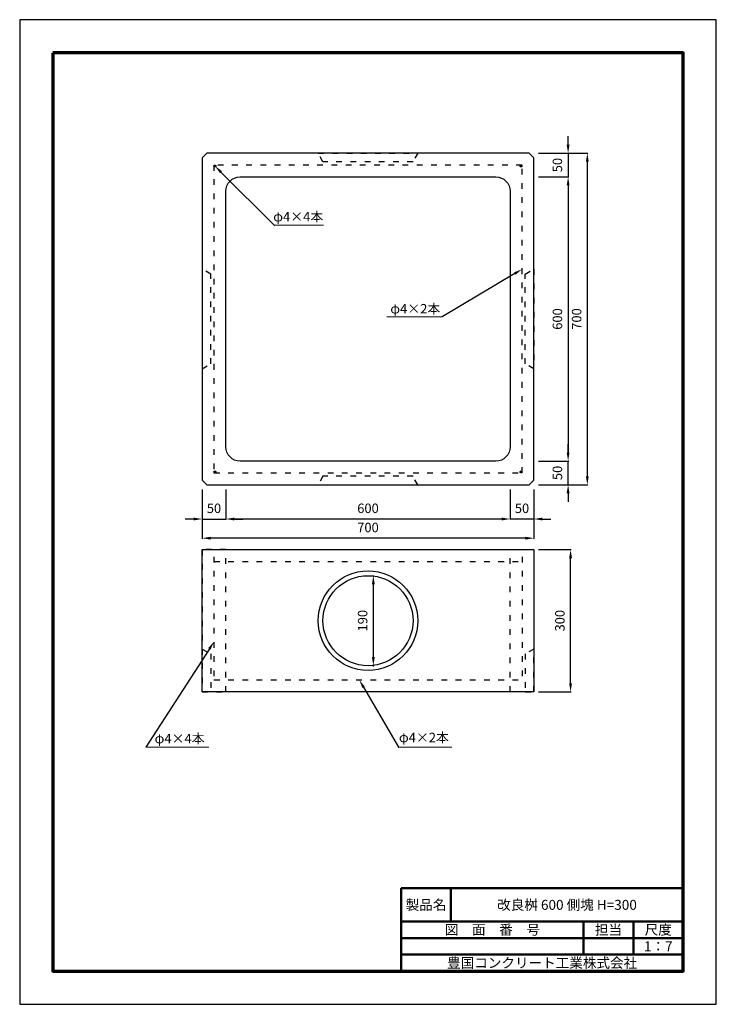
# Model space of a CAD drawing. Units: millimetres. Extents: x 0 to 1470, y 0 to 2079.
import ezdxf
from ezdxf import colors
from ezdxf.entities.mleader import LeaderData, LeaderLine
from ezdxf.enums import TextEntityAlignment as Align
from ezdxf.math import Vec2, Vec3

# ---------------------------------------------------------------- set-up
doc = ezdxf.new("R2010")
doc.units = ezdxf.units.MM
doc.linetypes.add('ACAD_ISO03W100', pattern=[30, 12, -18])
for name, color, linetype, lineweight in [('寸法', 7, 'Continuous', 13), ('表題', 5, 'Continuous', 50), ('製品', 7, 'Continuous', 25), ('輪郭', 5, 'Continuous', 70), ('鉄筋', 6, 'ACAD_ISO03W100', 25)]:
    doc.layers.add(name, color=color, linetype=linetype, lineweight=lineweight)
doc.layers.add('用紙', color=4, linetype='Continuous')
doc.styles.add('文字', font='msgothic.ttc')
doc.dimstyles.new('ISO-25', dxfattribs={"dimtxt": 20, "dimasz": 18, "dimexe": 1.25, "dimexo": 10, "dimgap": 10, "dimtad": 1, "dimdec": 0, "dimdsep": 46, "dimtxsty": 'Standard', "dimcen": 2.5, "dimadec": 0, "dimazin": 0, "dimtfac": 1, "dimtdec": 0, "dimtmove": 0, "dimatfit": 3, "dimfxl": 1, "dimarcsym": 0})

# ---------------------------------------------------------------- blocks, each defined once
blk = doc.blocks.new('*D52')
at = {"layer": 'Defpoints', "color": 0}
for p in [(1085, 960), (1162.5, 960), (1085, 660)]:
    blk.add_point(p, dxfattribs=at)
at = {"layer": '製品', "color": 0, "lineweight": -2}
for p, q in [((1095, 960), (1163.8, 960)), ((1162.5, 678), (1162.5, 942)), ((1095, 660), (1163.8, 660))]:
    blk.add_line(p, q, dxfattribs=at)
at = {"layer": '製品', "color": 0}
for points in [[(1165.5, 942), (1159.5, 942), (1162.5, 960)], [(1159.5, 678), (1165.5, 678), (1162.5, 660)]]:
    blk.add_solid(points, dxfattribs=at)
at = {"layer": '製品', "color": 0, "insert": (1142.5, 810), "char_height": 20, "attachment_point": 5, "rotation": 90}
blk.add_mtext('300', dxfattribs=at)
blk = doc.blocks.new('*D53')
at = {"layer": 'Defpoints', "color": 0}
for p in [(735, 905), (746.3, 905), (735, 715)]:
    blk.add_point(p, dxfattribs=at)
at = {"layer": '製品', "color": 0, "lineweight": -2}
for p, q in [((745, 905), (747.5, 905)), ((746.3, 733), (746.3, 887)), ((745, 715), (747.5, 715))]:
    blk.add_line(p, q, dxfattribs=at)
at = {"layer": '製品', "color": 0}
for points in [[(749.3, 887), (743.3, 887), (746.3, 905)], [(743.3, 733), (749.3, 733), (746.3, 715)]]:
    blk.add_solid(points, dxfattribs=at)
at = {"layer": '製品', "color": 0, "insert": (726.3, 810), "char_height": 20, "attachment_point": 5, "rotation": 90}
blk.add_mtext('190', dxfattribs=at)
blk = doc.blocks.new('*D58')
at = {"layer": 'Defpoints', "color": 0}
for p in [(1085, 1797), (1085, 1747), (1157.3, 1747)]:
    blk.add_point(p, dxfattribs=at)
at = {"layer": '製品', "color": 0, "lineweight": -2}
for p, q in [((1157.3, 1815), (1157.3, 1833)), ((1095, 1797), (1158.6, 1797)), ((1157.3, 1797), (1157.3, 1747)), ((1095, 1747), (1158.6, 1747)), ((1157.3, 1729), (1157.3, 1711))]:
    blk.add_line(p, q, dxfattribs=at)
at = {"layer": '製品', "color": 0}
for points in [[(1154.3, 1815), (1160.3, 1815), (1157.3, 1797)], [(1160.3, 1729), (1154.3, 1729), (1157.3, 1747)]]:
    blk.add_solid(points, dxfattribs=at)
at = {"layer": '製品', "color": 0, "insert": (1137.3, 1772), "char_height": 20, "attachment_point": 5, "rotation": 90}
blk.add_mtext('50', dxfattribs=at)
blk = doc.blocks.new('*D59')
at = {"layer": 'Defpoints', "color": 0}
for p in [(1085, 1147), (1157.3, 1147), (1085, 1097)]:
    blk.add_point(p, dxfattribs=at)
at = {"layer": '製品', "color": 0, "lineweight": -2}
for p, q in [((1157.3, 1165), (1157.3, 1183)), ((1095, 1147), (1158.6, 1147)), ((1157.3, 1097), (1157.3, 1147)), ((1095, 1097), (1158.6, 1097)), ((1157.3, 1079), (1157.3, 1061))]:
    blk.add_line(p, q, dxfattribs=at)
at = {"layer": '製品', "color": 0}
for points in [[(1154.3, 1165), (1160.3, 1165), (1157.3, 1147)], [(1160.3, 1079), (1154.3, 1079), (1157.3, 1097)]]:
    blk.add_solid(points, dxfattribs=at)
at = {"layer": '製品', "color": 0, "insert": (1137.3, 1122), "char_height": 20, "attachment_point": 5, "rotation": 90}
blk.add_mtext('50', dxfattribs=at)
blk = doc.blocks.new('*D60')
at = {"layer": 'Defpoints', "color": 0}
for p in [(1085, 1747), (1085, 1147), (1157.3, 1147)]:
    blk.add_point(p, dxfattribs=at)
at = {"layer": '製品', "color": 0, "lineweight": -2}
for p, q in [((1095, 1747), (1158.6, 1747)), ((1157.3, 1729), (1157.3, 1165)), ((1095, 1147), (1158.6, 1147))]:
    blk.add_line(p, q, dxfattribs=at)
at = {"layer": '製品', "color": 0}
for points in [[(1160.3, 1729), (1154.3, 1729), (1157.3, 1747)], [(1154.3, 1165), (1160.3, 1165), (1157.3, 1147)]]:
    blk.add_solid(points, dxfattribs=at)
at = {"layer": '製品', "color": 0, "insert": (1137.3, 1447), "char_height": 20, "attachment_point": 5, "rotation": 90}
blk.add_mtext('600', dxfattribs=at)
blk = doc.blocks.new('*D61')
at = {"layer": 'Defpoints', "color": 0}
for p in [(1085, 1797), (1085, 1097), (1197.8, 1097)]:
    blk.add_point(p, dxfattribs=at)
at = {"layer": '製品', "color": 0, "lineweight": -2}
for p, q in [((1095, 1797), (1199.1, 1797)), ((1197.8, 1779), (1197.8, 1115)), ((1095, 1097), (1199.1, 1097))]:
    blk.add_line(p, q, dxfattribs=at)
at = {"layer": '製品', "color": 0}
for points in [[(1200.8, 1779), (1194.8, 1779), (1197.8, 1797)], [(1194.8, 1115), (1200.8, 1115), (1197.8, 1097)]]:
    blk.add_solid(points, dxfattribs=at)
at = {"layer": '製品', "color": 0, "insert": (1177.8, 1447), "char_height": 20, "attachment_point": 5, "rotation": 90}
blk.add_mtext('700', dxfattribs=at)
blk = doc.blocks.new('*D62')
at = {"layer": 'Defpoints', "color": 0}
for p in [(1035, 1097), (1085, 1097), (1035, 1024.7)]:
    blk.add_point(p, dxfattribs=at)
at = {"layer": '製品', "color": 0, "lineweight": -2}
for p, q in [((1035, 1087), (1035, 1023.4)), ((1085, 1087), (1085, 1023.4)), ((1017, 1024.7), (999, 1024.7)), ((1085, 1024.7), (1035, 1024.7)), ((1103, 1024.7), (1121, 1024.7))]:
    blk.add_line(p, q, dxfattribs=at)
at = {"layer": '製品', "color": 0}
for points in [[(1017, 1021.7), (1017, 1027.7), (1035, 1024.7)], [(1103, 1027.7), (1103, 1021.7), (1085, 1024.7)]]:
    blk.add_solid(points, dxfattribs=at)
at = {"layer": '製品', "color": 0, "insert": (1060, 1044.7), "char_height": 20, "attachment_point": 5}
blk.add_mtext('50', dxfattribs=at)
blk = doc.blocks.new('*D63')
at = {"layer": 'Defpoints', "color": 0}
for p in [(385, 1097), (435, 1097), (435, 1024.7)]:
    blk.add_point(p, dxfattribs=at)
at = {"layer": '製品', "color": 0, "lineweight": -2}
for p, q in [((385, 1087), (385, 1023.4)), ((435, 1087), (435, 1023.4)), ((367, 1024.7), (349, 1024.7)), ((385, 1024.7), (435, 1024.7)), ((453, 1024.7), (471, 1024.7))]:
    blk.add_line(p, q, dxfattribs=at)
at = {"layer": '製品', "color": 0}
for points in [[(367, 1021.7), (367, 1027.7), (385, 1024.7)], [(453, 1027.7), (453, 1021.7), (435, 1024.7)]]:
    blk.add_solid(points, dxfattribs=at)
at = {"layer": '製品', "color": 0, "insert": (410, 1044.7), "char_height": 20, "attachment_point": 5}
blk.add_mtext('50', dxfattribs=at)
blk = doc.blocks.new('*D64')
at = {"layer": 'Defpoints', "color": 0}
for p in [(435, 1097), (1035, 1097), (435, 1024.7)]:
    blk.add_point(p, dxfattribs=at)
at = {"layer": '製品', "color": 0, "lineweight": -2}
for p, q in [((435, 1087), (435, 1023.4)), ((1035, 1087), (1035, 1023.4)), ((1017, 1024.7), (453, 1024.7))]:
    blk.add_line(p, q, dxfattribs=at)
at = {"layer": '製品', "color": 0}
for points in [[(453, 1027.7), (453, 1021.7), (435, 1024.7)], [(1017, 1021.7), (1017, 1027.7), (1035, 1024.7)]]:
    blk.add_solid(points, dxfattribs=at)
at = {"layer": '製品', "color": 0, "insert": (735, 1044.7), "char_height": 20, "attachment_point": 5}
blk.add_mtext('600', dxfattribs=at)
blk = doc.blocks.new('*D65')
at = {"layer": 'Defpoints', "color": 0}
for p in [(385, 1097), (1085, 1097), (385, 984.2)]:
    blk.add_point(p, dxfattribs=at)
at = {"layer": '製品', "color": 0, "lineweight": -2}
for p, q in [((385, 1087), (385, 982.9)), ((1085, 1087), (1085, 982.9)), ((1067, 984.2), (403, 984.2))]:
    blk.add_line(p, q, dxfattribs=at)
at = {"layer": '製品', "color": 0}
for points in [[(403, 987.2), (403, 981.2), (385, 984.2)], [(1067, 981.2), (1067, 987.2), (1085, 984.2)]]:
    blk.add_solid(points, dxfattribs=at)
at = {"layer": '製品', "color": 0, "insert": (735, 1004.2), "char_height": 20, "attachment_point": 5}
blk.add_mtext('700', dxfattribs=at)

msp = doc.modelspace()

# ---------------------------------------------------------------- linework, layer by layer
at = {"layer": '寸法'}
for p, q in [((537.2, 1644.8), (641, 1644.8)), ((891.3, 1451.9), (774.9, 1451.9)), ((266, 542.7), (399, 542.7)), ((799.7, 542.7), (912.2, 542.7))]:
    msp.add_line(p, q, dxfattribs=at)
at = {"layer": '用紙'}
msp.add_lwpolyline([(0, 2079), (0, 0), (1470, 0), (1470, 2079)], close=True, dxfattribs=at)
at = {"layer": '表題'}
for p, q in [((1400, 245), (805, 245)), ((805, 245), (805, 70)), ((910, 245), (910, 175)), ((1400, 70), (1400, 245)), ((1400, 175), (805, 175)), ((1190, 105), (1190, 175)), ((1295, 105), (1295, 175)), ((1400, 140), (805, 140)), ((1400, 105), (805, 105)), ((805, 70), (1400, 70))]:
    msp.add_line(p, q, dxfattribs=at)
at = {"layer": '製品'}
for points in [[(395, 1097), (1075, 1097), (1085, 1107), (1085, 1787), (1075, 1797), (395, 1797), (385, 1787), (385, 1107)], [(385, 960), (1085, 960), (1085, 660), (385, 660)]]:
    msp.add_lwpolyline(points, close=True, dxfattribs=at)
at = {"layer": '製品', "linetype": 'ACAD_ISO03W100'}
for points in [[(630, 1797), (840, 1797), (830, 1779), (640, 1779)], [(385, 1552), (385, 1342), (403, 1352), (403, 1542)], [(1085, 1552), (1085, 1342), (1067, 1352), (1067, 1542)], [(630, 1097), (840, 1097), (830, 1115), (640, 1115)], [(385, 660), (435, 660), (435, 960), (385, 960)], [(1085, 660), (1035, 660), (1035, 960), (1085, 960)], [(385, 660), (385, 750), (403, 740), (403, 660)], [(1085, 660), (1085, 750), (1067, 740), (1067, 660)]]:
    msp.add_lwpolyline(points, close=True, dxfattribs=at)
at = {"layer": '製品'}
msp.add_lwpolyline([(465, 1747), (1005, 1747, -0.414214), (1035, 1717), (1035, 1177, -0.414214), (1005, 1147), (465, 1147, -0.414214), (435, 1177), (435, 1717, -0.414214)], format="xyb", close=True, dxfattribs=at)
for radius in [105, 95]:
    msp.add_circle((735, 810), radius, dxfattribs=at)
at = {"layer": '輪郭'}
msp.add_lwpolyline([(70, 2009), (70, 70), (1400, 70), (1400, 2009)], close=True, dxfattribs=at)
at = {"layer": '鉄筋'}
for p, q in [((410, 945), (410, 675)), ((1060, 945), (1060, 675)), ((410, 935), (1060, 935)), ((410, 685), (1060, 685))]:
    msp.add_line(p, q, dxfattribs=at)
msp.add_lwpolyline([(410, 1122), (1060, 1122), (1060, 1772), (410, 1772)], close=True, dxfattribs=at)
for centre in [(412, 1770), (1058, 1770), (412, 1124), (1058, 1124)]:
    msp.add_circle(centre, 2, dxfattribs=at)

# ---------------------------------------------------------------- texts
at = {"layer": '寸法', "char_height": 20, "attachment_point": 1}
for s, insert in [('\\fMS PGothic|b0|i0|c128|p50;φ4×4本', (535, 1673.1)), ('\\fMS PGothic|b0|i0|c128|p50;φ4×2本', (782, 1478.7)), ('\\fMS PGothic|b0|i0|c128|p50;φ4×4本', (284.6, 571.1)), ('\\fMS PGothic|b0|i0|c128|p50;φ4×2本', (800.2, 573.4))]:
    msp.add_mtext_dynamic_manual_height_columns(s, width=197.987, gutter_width=12.5, heights=[0], dxfattribs=dict(at, insert=insert))
at = {"layer": '表題', "style": '文字'}
for s, p in [('製品名', (857.5, 210)), ('改良桝 600 側塊 H=300', (1155, 210)), ('図\u3000面\u3000番\u3000号', (997.5, 157.5)), ('担当', (1242.5, 157.5)), ('尺度', (1347.5, 157.5)), ('1：7', (1347.5, 122.5)), ('豊国コンクリート工業株式会社', (1102.5, 87.5))]:
    msp.add_text(s, height=21, dxfattribs=at).set_placement(p, align=Align.MIDDLE_CENTER)

# ---------------------------------------------------------------- dimensions: what is measured, and where the dimension line sits
at = {"layer": '製品'}
for base, p1, p2, angle, picture, middle in [((1157.3, 1747), (1085, 1797), (1085, 1747), 270, '*D58', (1157.3, 1772)), ((1157.3, 1147), (1085, 1097), (1085, 1147), 90, '*D59', (1157.3, 1122)), ((1035, 1024.7), (1085, 1097), (1035, 1097), 180, '*D62', (1060, 1024.7))]:
    dim = msp.add_linear_dim(base=base, p1=p1, p2=p2, angle=angle, dimstyle='ISO-25', dxfattribs=at)
    dim.commit()
    dim.dimension.update_dxf_attribs({"geometry": picture, "text_midpoint": middle, "dimtype": 160})
for base, p1, p2, angle, picture, middle in [((1197.8, 1097), (1085, 1797), (1085, 1097), 90, '*D61', (1177.8, 1447)), ((1157.3, 1147), (1085, 1747), (1085, 1147), 270, '*D60', (1137.3, 1447)), ((435, 1024.7), (1035, 1097), (435, 1097), 180, '*D64', (735, 1044.7)), ((1162.5, 960), (1085, 660), (1085, 960), 90, '*D52', (1142.5, 810)), ((746.3, 905), (735, 715), (735, 905), 90, '*D53', (726.3, 810))]:
    dim = msp.add_linear_dim(base=base, p1=p1, p2=p2, angle=angle, dimstyle='ISO-25', dxfattribs=at)
    dim.commit()
    dim.dimension.update_dxf_attribs({"geometry": picture, "text_midpoint": middle})
dim = msp.add_linear_dim(base=(435, 1024.7), p1=(385, 1097), p2=(435, 1097), dimstyle='ISO-25', dxfattribs=at)
dim.commit()
dim.dimension.update_dxf_attribs({"geometry": '*D63', "text_midpoint": (410, 1024.7), "dimtype": 160})
dim = msp.add_linear_dim(base=(385, 984.2), p1=(1085, 1097), p2=(385, 1097), dimstyle='ISO-25', dxfattribs=at)
dim.commit()
dim.dimension.update_dxf_attribs({"geometry": '*D65', "text_midpoint": (735, 1004.2)})

# ---------------------------------------------------------------- leaders
at = {"layer": '寸法'}
ml = msp.add_multileader_mtext('Standard', dxfattribs=at)
ml.set_content('', color=256)
ml.set_leader_properties()
ml.build(insert=Vec2(0, 0))
ml.multileader.update_dxf_attribs({"text_right_attachment_type": 6, "dogleg_length": 0.36, "arrow_head_size": 18})
ctx = ml.context
ctx.base_point, ctx.char_height, ctx.arrow_head_size, ctx.landing_gap_size = Vec3(537.6, 1644.8), 0.18, 18, 0.09
ctx.right_attachment = 6
notes = []
notes.append((ctx, [(0, (1, 1, 0), (537.2, 1644.8), (1, 0), 0.36, [(0, [(412, 1770)], 0, [])])]))
ctx.mtext.insert = Vec3(537.6, 1644.9)
ml = msp.add_multileader_mtext('Standard', dxfattribs=at)
ml.set_content('', color=256)
ml.set_leader_properties()
ml.build(insert=Vec2(0, 0))
ml.multileader.update_dxf_attribs({"text_right_attachment_type": 6, "dogleg_length": 0.36, "arrow_head_size": 18})
ctx = ml.context
ctx.base_point, ctx.char_height, ctx.arrow_head_size, ctx.landing_gap_size = Vec3(891.3, 1451.9), 0.18, 18, 0.09
ctx.right_attachment, ctx.text_align_type = 6, 2
notes.append((ctx, [(0, (1, 1, 0), (891.6, 1451.9), (-1, 0), 0.36, [(0, [(1060, 1552)], 0, [])])]))
ctx.mtext.insert, ctx.mtext.alignment = Vec3(891.2, 1452.2), 3
ml = msp.add_multileader_mtext('Standard', dxfattribs=at)
ml.set_content('', color=256)
ml.set_leader_properties()
ml.build(insert=Vec2(0, 0))
ml.multileader.update_dxf_attribs({"text_right_attachment_type": 6, "dogleg_length": 0.36, "arrow_head_size": 18})
ctx = ml.context
ctx.base_point, ctx.char_height, ctx.arrow_head_size, ctx.landing_gap_size = Vec3(266, 542.7), 0.18, 18, 0.09
ctx.right_attachment, ctx.text_align_type = 6, 2
notes.append((ctx, [(0, (1, 1, 0), (266.3, 542.7), (-1, 0), 0.36, [(0, [(410, 765.7)], 0, [])])]))
ctx.mtext.insert, ctx.mtext.alignment = Vec3(265.9, 542.9), 3
ml = msp.add_multileader_mtext('Standard', dxfattribs=at)
ml.set_content('', color=256)
ml.set_leader_properties()
ml.build(insert=Vec2(0, 0))
ml.multileader.update_dxf_attribs({"text_right_attachment_type": 6, "dogleg_length": 0.36, "arrow_head_size": 18})
ctx = ml.context
ctx.base_point, ctx.char_height, ctx.arrow_head_size, ctx.landing_gap_size = Vec3(800.1, 542.7), 0.18, 18, 0.09
ctx.right_attachment = 6
notes.append((ctx, [(0, (1, 1, 0), (799.7, 542.7), (1, 0), 0.36, [(0, [(716.6, 685)], 0, [])])]))
ctx.mtext.insert = Vec3(800.2, 542.8)
for ctx, leaders in notes:
    for number, flags, end, landing, length, lines in leaders:
        leader = LeaderData()
        leader.index, (leader.has_last_leader_line, leader.has_dogleg_vector, leader.attachment_direction) = number, flags
        leader.last_leader_point, leader.dogleg_vector, leader.dogleg_length = Vec3(end), Vec3(landing), length
        for number, points, colour, breaks in lines:
            line = LeaderLine()
            line.index, line.vertices, line.color, line.breaks = number, Vec3.list(points), colors.encode_raw_color(colour), breaks
            leader.lines.append(line)
        ctx.leaders.append(leader)

doc.saveas('drawing.dxf')
